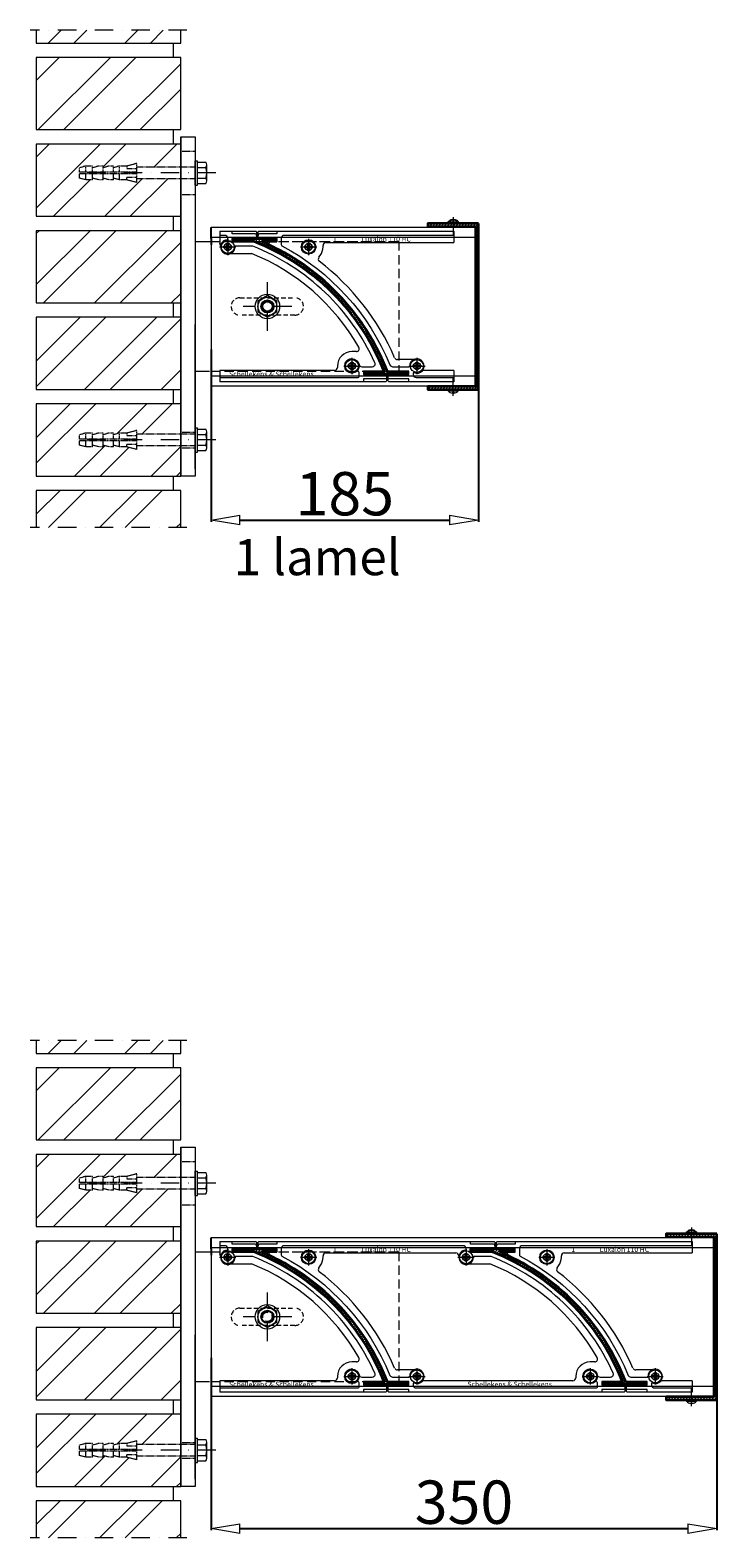
# Model space of a CAD drawing. Units: millimetres. Extents: x -23399 to -10206, y -9383 to -1149.
# Drawn here: x -13793 to -13318, y -3749 to -2705 of the extents above; entities that cross this region are included whole.
import ezdxf

# ---------------------------------------------------------------- set-up
doc = ezdxf.new("R2010")
doc.units = ezdxf.units.MM
doc.linetypes.add('DASHDOT', pattern=[25.4, 12.7, -6.35, 0, -6.35])
doc.linetypes.add('HIDDEN', pattern=[9.525, 6.35, -3.175])
for name, color, linetype, lineweight in [('AR-10', 9, 'Continuous', 9), ('AR-18', 1, 'Continuous', 9), ('DIM', 9, 'Continuous', 5), ('HL-10', 9, 'DASHDOT', 9), ('LN-10', 9, 'Continuous', 9), ('LN-25', 2, 'Continuous', 18), ('LN-35', 3, 'Continuous', 35), ('SL-25', 2, 'HIDDEN', 9)]:
    doc.layers.add(name, color=color, linetype=linetype, lineweight=lineweight)
doc.layers.add('Visible Edges', color=1, linetype='Continuous')
doc.styles.add('Arial unicode MS', font='ARIALUNI.TTF')
doc.styles.add('SCHELLEKENS', font='ARIAL.TTF')
doc.dimstyles.new('STANDARD_SS', dxfattribs={"dimscale": 0, "dimtxt": 3.5, "dimasz": 3.5, "dimexe": 1.25, "dimexo": 0.625, "dimtad": 1, "dimdec": 1, "dimdsep": 46, "dimtxsty": 'SCHELLEKENS', "dimblk1": 'CLOSEDBLANK', "dimblk2": 'CLOSEDBLANK', "dimsah": 1, "dimcen": 2.5, "dimclrt": 1, "dimadec": 0, "dimazin": 0, "dimtfac": 1, "dimtdec": 4, "dimtmove": 0, "dimatfit": 3, "dimldrblk": 'CLOSEDBLANK', "dimfxl": 1, "dimtolj": 1, "dimtzin": 0, "dimarcsym": 0})

# ---------------------------------------------------------------- blocks, each defined once
blk = doc.blocks.new('A$C64AC7C9C')
at = {"layer": 'LN-10'}
for p, q in [((-5.6, 0), (5.6, 0)), ((0, 5.6), (0, -5.6)), ((10, 0), (10, 1)), ((12, 3), (102, 3)), ((103.4, 0), (114.6, 0)), ((104, 1), (104, 0)), ((109, 5.6), (109, -5.6)), ((7.1, -7.2), (8, -6)), ((111.2, -4.5), (125.5, -4.5)), ((198.1, -72.5), (195, -72.5)), ((72.8, -78), (61.5, -78)), ((69.4, -82.5), (80.6, -82.5)), ((75, -76.9), (75, -88.1)), ((185, -82.5), (185, -83.5)), ((189.4, -82.5), (200.6, -82.5)), ((195, -76.9), (195, -88.1)), ((183, -85.5), (79.5, -85.5))]:
    blk.add_line(p, q, dxfattribs=at)
for points in [[(112.6, 3.5), (126.8, 3.5, -0.09419), (127.2, 3.4, -0.205342), (216.1, -84.6, -0.532051), (215.1, -86), (203, -86), (203, -88.5), (218, -88.5, -0.414214), (219, -89.5), (219, -90.5), (219, -92.5, -0.414214), (218, -93.5), (203, -93.5), (71.5, -93.5), (56, -93.5, -0.414214), (55, -92.5), (55, -90.5), (55, -89.5, -0.414214), (56, -88.5), (69.5, -88.5), (69.5, -86), (55.5, -86, -0.308507), (54.6, -85.4, 0.191363), (-26.8, 1.6, -0.800806), (-26.3, 3.5), (-22, 3.5), (-22, 6), (-34, 6, -0.414214), (-35, 7), (-35, 8), (-35, 10, -0.414214), (-34, 11), (-22, 11), (112, 11), (128, 11, -0.414214), (129, 10), (129, 8), (129, 7, -0.414214), (128, 6), (112, 6), (112, 4)], [(-22, 11), (-22, 9), (-34, 9, 0.414214), (-35, 8)], [(129, 8, 0.414214), (128, 9), (112, 9), (112, 11)], [(109, 5), (109, 6, 0.414214), (107, 8), (-17, 8, 0.414214), (-19, 6), (-19, 1.7, 0.277378), (-18.5, 0.8, -0.174752), (56.3, -81.8, 0.304006), (58.2, -83), (69.7, -83)], [(72.5, -87.3), (72.5, -88.5, 0.414214), (74.5, -90.5), (199, -90.5, 0.414214), (200, -89.5), (200, -87, 0.648232), (198.3, -86.2, -3.695692), (199.9, -81.4, 0.352285), (201.8, -83), (209.1, -83, 0.544605), (210.9, -80.2, 0.194588), (126.4, 0.5), (114, 0.5)], [(69.5, -93.5), (69.5, -91.5), (56, -91.5, -0.414214), (55, -90.5)], [(219, -90.5, -0.414214), (218, -91.5), (203, -91.5), (203, -93.5)]]:
    blk.add_lwpolyline(points, format="xyb", dxfattribs=at)
for centre, radius in [((0, 0), 5), ((0, 0), 2.5), ((109, 0), 2.5), ((75, -82.5), 2.5), ((195, -82.5), 5), ((195, -82.5), 2.5)]:
    blk.add_circle(centre, radius, dxfattribs=at)
for centre, radius, start, end in [((0, 0), 10, 323.1663, 0), ((12, 1), 2, 90, 180), ((102, 1), 2, 0, 90), ((109, 0), 5, 90, 5.7392), ((109, 0), 5, 44.427, 53.1301), ((8.7, -8.4), 2, 143.1663, 232.4972), ((-95.6, -144.2), 169.2, 23.4869, 52.4972), ((68.9, -144.2), 150.7, 29.7224, 67.9767), ((195, -82.5), 10, 90, 180), ((198.1, -70.5), 2, 270, 29.7224), ((61.5, -76), 2, 203.4869, 270), ((69.7, -82.7), 0.3, 270, 0), ((75, -82.5), 5, 245.0037, 182.2934), ((183, -83.5), 2, 270, 0), ((72.8, -87.3), 0.3, 57.7963, 180), ((79.5, -83.5), 2, 256.6943, 270)]:
    blk.add_arc(centre, radius, start, end, dxfattribs=at)
at = {"layer": 'LN-10', "char_height": 3.5, "attachment_point": 1}
for s, insert in [('\\fArial|b0|i0|c0|p34;1', (16.9, 7.2)), ('\\fArial|b0|i0|c0|p34;Luxalon 110 HC', (36.5, 7.2)), ('\\fArial|b0|i0|c0|p34;Schellekens & Schellekens', (109.9, -86.2))]:
    blk.add_mtext(s, dxfattribs=dict(at, insert=insert))
blk = doc.blocks.new('A$C6DAA3EA7')
at = {"layer": 'LN-10'}
for p, q in [((-91.5, 93.5), (-91.5, 84.8)), ((-86, 88.1), (-86, 76.9)), ((-91.6, 82.5), (-80.4, 82.5)), ((-91, 83.5), (-91, 82.5)), ((-83.8, 78), (-69.5, 78)), ((-10, 0), (-10, -1)), ((-5.6, 0), (5.6, 0)), ((3.1, 10), (0, 10)), ((0, 5.6), (0, -5.6)), ((-12, -3), (-91.5, -3)), ((-91.5, -3), (-91.5, -11))]:
    blk.add_line(p, q, dxfattribs=at)
for points in [[(-91.5, 93.5), (-83, 93.5), (-67, 93.5, -0.414214), (-66, 92.5), (-66, 90.5), (-66, 89.5, -0.414214), (-67, 88.5), (-83, 88.5), (-83, 86.5)], [(-86, 87.5), (-86, 88.5, 0.414214), (-88, 90.5), (-91.5, 90.5)], [(-82.4, 86), (-68.2, 86, -0.09419), (-67.8, 85.9, -0.205342), (21.1, -2.1, -0.532051), (20.1, -3.5), (8, -3.5), (8, -6), (23, -6, -0.414214), (24, -7), (24, -8), (24, -10, -0.414214), (23, -11), (8, -11), (-91.5, -11)], [(-66, 90.5, 0.414214), (-67, 91.5), (-83, 91.5), (-83, 93.5)], [(-91.5, -8), (4, -8, 0.414214), (5, -7), (5, -4.5, 0.648232), (3.3, -3.7, -3.695692), (4.9, 1.1, 0.352285), (6.8, -0.5), (14.1, -0.5, 0.544605), (15.9, 2.3, 0.194588), (-68.6, 83), (-81, 83)], [(24, -8, -0.414214), (23, -9), (8, -9), (8, -11)]]:
    blk.add_lwpolyline(points, format="xyb", dxfattribs=at)
for centre, radius in [((-86, 82.5), 2.5), ((0, 0), 5), ((0, 0), 2.5)]:
    blk.add_circle(centre, radius, dxfattribs=at)
for centre, radius, start, end in [((-93, 83.5), 2, 0, 41.4096), ((-86, 82.5), 5, 90, 5.7392), ((-86, 82.5), 5, 44.427, 53.1301), ((-126.1, -61.7), 150.7, 29.7224, 67.9767), ((3.1, 12), 2, 270, 29.7224), ((0, 0), 10, 90, 180), ((-12, -1), 2, 270, 0)]:
    blk.add_arc(centre, radius, start, end, dxfattribs=at)
at = {"layer": 'LN-10', "insert": (-85.1, -3.8), "char_height": 3.5, "attachment_point": 1}
blk.add_mtext('\\fArial|b0|i0|c0|p34;Schellekens & Schellekens', dxfattribs=at)
blk = doc.blocks.new('A$C481B5399')
at = {"layer": 'SL-25', "color": 2, "linetype": 'HIDDEN', "ltscale": 0.5}
for p, q in [((-19, 6), (19, 6)), ((19, -6), (-19, -6))]:
    blk.add_line(p, q, dxfattribs=at)
for centre, start, end in [((-19, 0), 90, 270), ((19, 0), 270, 90)]:
    blk.add_arc(centre, 6, start, end, dxfattribs=at)
blk = doc.blocks.new('A$C0947405C')
at = {"layer": 'LN-10'}
for p, q in [((-5.6, 0), (5.6, 0)), ((-2.6, -0.6), (-2.6, 0.6)), ((-2.6, 0.6), (-0.9, 0.6)), ((-2.6, 0.6), (-1.3, 0.3)), ((-1.3, 0.3), (-1.3, -0.3)), ((-1.3, 0.3), (-0.4, 0.3)), ((-0.6, 0.9), (-0.6, 2.6)), ((-0.6, 2.6), (0.6, 2.6)), ((-0.6, 2.6), (-0.3, 1.3)), ((-0.3, 1.3), (0.3, 1.3)), ((-0.3, 0.4), (-0.3, 1.3)), ((0, 5.6), (0, -5.6)), ((0.6, 2.6), (0.3, 1.3)), ((0.3, 0.4), (0.3, 1.3)), ((1.3, 0.3), (0.4, 0.3)), ((0.6, 2.6), (0.6, 0.9)), ((0.9, 0.6), (2.6, 0.6)), ((1.3, 0.3), (2.6, 0.6)), ((1.3, 0.3), (1.3, -0.3)), ((2.6, 0.6), (2.6, -0.6)), ((-2.6, -0.6), (-1.3, -0.3)), ((-0.9, -0.6), (-2.6, -0.6)), ((-1.3, -0.3), (-0.4, -0.3)), ((-0.6, -2.6), (-0.6, -0.9)), ((-0.3, -1.3), (-0.6, -2.6)), ((0.6, -2.6), (-0.6, -2.6)), ((-0.3, -0.4), (-0.3, -1.3)), ((-0.3, -1.3), (0.3, -1.3)), ((0.3, -0.4), (0.3, -1.3)), ((0.3, -1.3), (0.6, -2.6)), ((1.3, -0.3), (0.4, -0.3)), ((0.6, -0.9), (0.6, -2.6)), ((2.6, -0.6), (0.9, -0.6)), ((1.3, -0.3), (2.6, -0.6))]:
    blk.add_line(p, q, dxfattribs=at)
blk.add_circle((0, 0), 4.5, dxfattribs=at)
for centre, radius, start, end in [((-0.9, 0.9), 0.257, 270, 0), ((-0.4, 0.4), 0.129, 270, 0), ((0.4, 0.4), 0.129, 180, 270), ((0.9, 0.9), 0.257, 180, 270), ((-0.9, -0.9), 0.257, 0, 90), ((-0.4, -0.4), 0.129, 0, 90), ((0.4, -0.4), 0.129, 90, 180), ((0.9, -0.9), 0.257, 90, 180)]:
    blk.add_arc(centre, radius, start, end, dxfattribs=at)
blk = doc.blocks.new('A$C2B7D1CBA')
at = {"layer": 'AR-10', "lineweight": 13}
h = blk.add_hatch(dxfattribs=at)
h.set_pattern_fill('JIS_WOOD', color=256, scale=2, style=0)
h.paths.add_polyline_path([(2, 2), (-33, 2), (-33, 0), (0, 0), (0, -111), (-33, -111), (-33, -113), (2, -113)])
at = {"layer": 'LN-35'}
blk.add_line((0, -0.5), (0, -110.5), dxfattribs=at)
blk.add_lwpolyline([(2, 2), (-33, 2), (-33, 0), (0, 0), (0, -111), (-33, -111), (-33, -113), (2, -113)], close=True, dxfattribs=at)
blk = doc.blocks.new('A$C1C1D53DD')
at = {"layer": 'HL-10', "lineweight": 13}
blk.add_line((0, -4.4), (0, 10.7), dxfattribs=at)
at = {"layer": 'LN-25', "linetype": 'ByBlock'}
for p, q in [((-3.4, 0), (3.4, 0)), ((-3.5, -1), (-3.5, -0.1)), ((-3.5, -1), (3.5, -1)), ((-0.5, -2), (-0.5, -2.5)), ((-0.5, -2), (0.5, -2)), ((0.5, -2), (0.5, -2.5)), ((3.5, -0.1), (3.5, -1))]:
    blk.add_line(p, q, dxfattribs=at)
for centre, radius, start, end in [((-3.4, -0.1), 0.1, 90, 180), ((3.4, -0.1), 0.1, 0, 90), ((-3.4, -1), 0.1, 180, 224.0849), ((0, 2.3), 4.83, 224.0849, 264.0622), ((0, 2.3), 4.83, 275.9378, 315.9151), ((3.4, -1), 0.1, 315.9151, 0)]:
    blk.add_arc(centre, radius, start, end, dxfattribs=at)
blk = doc.blocks.new('A$C749C5719')
at = {"layer": 'HL-10', "lineweight": 13}
blk.add_line((0, 4.4), (0, -10.7), dxfattribs=at)
at = {"layer": 'LN-25', "lineweight": 25}
for p, q in [((-3.5, 1), (3.5, 1)), ((-3.5, 0.1), (-3.5, 1)), ((-3.4, 0), (3.4, 0)), ((-0.5, 2), (-0.5, 2.5)), ((-0.5, 2), (0.5, 2)), ((0.5, 2), (0.5, 2.5)), ((3.5, 0.1), (3.5, 1))]:
    blk.add_line(p, q, dxfattribs=at)
for centre, radius, start, end in [((0, -2.3), 4.83, 95.9378, 135.9151), ((-3.4, 1), 0.1, 135.9151, 180), ((-3.4, 0.1), 0.1, 180, 270), ((0, -2.3), 4.83, 44.0849, 84.0622), ((3.4, 0.1), 0.1, 270, 0), ((3.4, 1), 0.1, 0, 44.0849)]:
    blk.add_arc(centre, radius, start, end, dxfattribs=at)
blk = doc.blocks.new('_CLOSEDBLANK')
at = {"color": 0, "linetype": 'ByBlock'}
for p, q in [((-1, 0.167), (0, 0)), ((-1, 0.167), (-1, -0.167)), ((0, 0), (-1, -0.167))]:
    blk.add_line(p, q, dxfattribs=at)
blk = doc.blocks.new('*D46')
at = {"layer": 'Defpoints', "color": 0, "transparency": 16777216}
for p in [(-13668, -3624), (-13317.8, -3624), (-13317.8, -3743)]:
    blk.add_point(p, dxfattribs=at)
at = {"layer": 'DIM', "color": 0, "lineweight": -2, "transparency": 16777216}
for p, q in [((-13668, -3624.7), (-13668, -3744.2)), ((-13317.8, -3624.7), (-13317.8, -3744.2)), ((-13648, -3743), (-13337.8, -3743))]:
    blk.add_line(p, q, dxfattribs=at)
at = {"layer": 'DIM', "color": 0, "lineweight": -2, "transparency": 16777216, "xscale": 20, "yscale": 20, "zscale": 20, "rotation": 180}
blk.add_blockref('_CLOSEDBLANK', (-13668, -3743), dxfattribs=at)
at = {"layer": 'DIM', "color": 0, "lineweight": -2, "transparency": 16777216, "xscale": 20, "yscale": 20, "zscale": 20}
blk.add_blockref('_CLOSEDBLANK', (-13317.8, -3743), dxfattribs=at)
at = {"layer": 'DIM', "color": 1, "transparency": 16777216, "insert": (-13492.9, -3724.7), "char_height": 30, "attachment_point": 5, "style": 'Arial unicode MS'}
blk.add_mtext('\\A1;350', dxfattribs=at)
blk = doc.blocks.new('*D47')
at = {"layer": 'Defpoints', "color": 0, "transparency": 16777216}
for p in [(-13668, -2925.3), (-13482.8, -2925.3), (-13482.8, -3044.3)]:
    blk.add_point(p, dxfattribs=at)
at = {"layer": 'DIM', "color": 0, "lineweight": -2, "transparency": 16777216}
for p, q in [((-13668, -2926), (-13668, -3045.5)), ((-13482.8, -2926), (-13482.8, -3045.5)), ((-13648, -3044.3), (-13502.8, -3044.3))]:
    blk.add_line(p, q, dxfattribs=at)
at = {"layer": 'DIM', "color": 0, "lineweight": -2, "transparency": 16777216, "xscale": 20, "yscale": 20, "zscale": 20, "rotation": 180}
blk.add_blockref('_CLOSEDBLANK', (-13668, -3044.3), dxfattribs=at)
at = {"layer": 'DIM', "color": 0, "lineweight": -2, "transparency": 16777216, "xscale": 20, "yscale": 20, "zscale": 20}
blk.add_blockref('_CLOSEDBLANK', (-13482.8, -3044.3), dxfattribs=at)
at = {"layer": 'DIM', "color": 1, "transparency": 16777216, "insert": (-13575.4, -3026), "char_height": 30, "attachment_point": 5, "style": 'Arial unicode MS'}
blk.add_mtext('\\A1;185', dxfattribs=at)
blk = doc.blocks.new('A$C168D4205')
at = {"layer": 'LN-10'}
for p, q in [((100.5, 11), (100.5, 3)), ((-5.6, 0), (5.6, 0)), ((0, 5.6), (0, -5.6)), ((10, 0), (10, 1)), ((12, 3), (100.5, 3)), ((7.1, -7.2), (8, -6)), ((72.8, -78), (61.5, -78)), ((69.4, -82.5), (80.6, -82.5)), ((75, -76.9), (75, -88.1)), ((100.5, -85.5), (79.5, -85.5)), ((100.5, -85.5), (100.5, -93.5))]:
    blk.add_line(p, q, dxfattribs=at)
for points in [[(100.5, -93.5), (71.5, -93.5), (56, -93.5, -0.414214), (55, -92.5), (55, -90.5), (55, -89.5, -0.414214), (56, -88.5), (69.5, -88.5), (69.5, -86), (55.5, -86, -0.308507), (54.6, -85.4, 0.191363), (-26.8, 1.6, -0.800806), (-26.3, 3.5), (-22, 3.5), (-22, 6), (-34, 6, -0.414214), (-35, 7), (-35, 8), (-35, 10, -0.414214), (-34, 11), (-22, 11), (100.5, 11)], [(-22, 11), (-22, 9), (-34, 9, 0.414214), (-35, 8)], [(100.5, 8), (-17, 8, 0.414214), (-19, 6), (-19, 1.7, 0.277378), (-18.5, 0.8, -0.174752), (56.3, -81.8, 0.304006), (58.2, -83), (69.7, -83)], [(69.5, -93.5), (69.5, -91.5), (56, -91.5, -0.414214), (55, -90.5)], [(72.5, -87.3), (72.5, -88.5, 0.414214), (74.5, -90.5), (100.5, -90.5)]]:
    blk.add_lwpolyline(points, format="xyb", dxfattribs=at)
for centre, radius in [((0, 0), 5), ((0, 0), 2.5), ((75, -82.5), 2.5)]:
    blk.add_circle(centre, radius, dxfattribs=at)
for centre, radius, start, end in [((0, 0), 10, 323.1663, 0), ((12, 1), 2, 90, 180), ((8.7, -8.4), 2, 143.1663, 232.4972), ((-95.6, -144.2), 169.2, 23.4869, 52.4972), ((61.5, -76), 2, 203.4869, 270), ((69.7, -82.7), 0.3, 270, 0), ((75, -82.5), 5, 245.0037, 182.2934), ((72.8, -87.3), 0.3, 57.7963, 180), ((79.5, -83.5), 2, 256.6943, 270)]:
    blk.add_arc(centre, radius, start, end, dxfattribs=at)
at = {"layer": 'LN-10', "char_height": 3.5, "attachment_point": 1}
for s, insert in [('\\fArial|b0|i0|c0|p34;1', (16.9, 7.2)), ('\\fArial|b0|i0|c0|p34;Luxalon 110 HC', (36.5, 7.2))]:
    blk.add_mtext(s, dxfattribs=dict(at, insert=insert))
blk = doc.blocks.new('lamel')
at = {"layer": 'AR-10', "lineweight": 13}
h = blk.add_hatch(dxfattribs=at)
h.set_pattern_fill('JIS_WOOD', color=256, scale=2, style=0)
h.paths.add_polyline_path([(772.8, -4337.7), (759.2, -4337.7), (759.2, -4339.7), (789.2, -4339.7), (789.2, -4337.7), (774.9, -4337.7, 0.202098), (688.1, -4247.7), (698, -4247.7), (698, -4245.7), (668, -4245.7), (668, -4247.7), (682.8, -4247.7, -0.208768)])
at = {"layer": 'LN-35'}
blk.add_lwpolyline([(774.9, -4337.7), (789.2, -4337.7), (789.2, -4339.7), (759.2, -4339.7), (759.2, -4337.7), (772.8, -4337.7, 0.208768), (682.8, -4247.7), (668, -4247.7), (668, -4245.7), (698, -4245.7), (698, -4247.7), (688.1, -4247.7, -0.202098)], format="xyb", close=True, dxfattribs=at)

msp = doc.modelspace()

# ---------------------------------------------------------------- hatches: boundary and pattern name
at = {"layer": 'LN-10'}
h = msp.add_hatch(dxfattribs=at)
h.set_pattern_fill('ANSI32', color=256, scale=100, style=0)
h.set_pattern_definition([(45, (-15228.974, -3949.87), (-26.5165, 26.5165), []), (45, (-15211.296, -3949.87), (-26.5165, 26.5165), [])])
h.paths.add_polyline_path([(-13689.02, -2723.77), (-13789.02, -2723.77), (-13789.02, -2773.77), (-13689.02, -2773.77)])
h.paths.add_polyline_path([(-13759.02, -2800.17), (-13754.82, -2798.97), (-13750.02, -2798.97), (-13750.02, -2800.17), (-13745.82, -2798.97), (-13742.82, -2798.97), (-13742.82, -2800.17), (-13738.62, -2798.97), (-13735.62, -2798.97), (-13735.62, -2800.17), (-13731.42, -2798.97), (-13726.32, -2798.97), (-13719.42, -2797.17), (-13719.42, -2799.77), (-13689.02, -2799.77), (-13689.02, -2783.77), (-13789.02, -2783.77), (-13789.02, -2833.77), (-13689.02, -2833.77), (-13689.02, -2807.77), (-13719.42, -2807.77), (-13719.42, -2810.37), (-13726.32, -2808.57), (-13731.42, -2808.57), (-13735.62, -2807.37), (-13735.62, -2808.57), (-13738.62, -2808.57), (-13742.82, -2807.37), (-13742.82, -2808.57), (-13745.82, -2808.57), (-13750.02, -2807.37), (-13750.02, -2808.57), (-13754.82, -2808.57), (-13759.02, -2807.37), (-13759.02, -2804.37)])
h.paths.add_polyline_path([(-13689.02, -2843.77), (-13789.02, -2843.77), (-13789.02, -2893.77), (-13689.02, -2893.77)])
h.paths.add_polyline_path([(-13689.02, -2903.77), (-13789.02, -2903.77), (-13789.02, -2953.77), (-13689.02, -2953.77)])
h.paths.add_polyline_path([(-13689.02, -2992.77), (-13719.42, -2992.77), (-13719.42, -2995.37), (-13726.32, -2993.57), (-13731.42, -2993.57), (-13735.62, -2992.37), (-13735.62, -2993.57), (-13738.62, -2993.57), (-13742.82, -2992.37), (-13742.82, -2993.57), (-13745.82, -2993.57), (-13750.02, -2992.37), (-13750.02, -2993.57), (-13754.82, -2993.57), (-13759.02, -2992.37), (-13759.02, -2989.37), (-13759.02, -2985.17), (-13754.82, -2983.97), (-13750.02, -2983.97), (-13750.02, -2985.17), (-13745.82, -2983.97), (-13742.82, -2983.97), (-13742.82, -2985.17), (-13738.62, -2983.97), (-13735.62, -2983.97), (-13735.62, -2985.17), (-13731.42, -2983.97), (-13726.32, -2983.97), (-13719.42, -2982.17), (-13719.42, -2984.77), (-13689.02, -2984.77), (-13689.02, -2963.77), (-13789.02, -2963.77), (-13789.02, -3013.77), (-13689.02, -3013.77)])
h.paths.add_polyline_path([(-13689.02, -3023.77), (-13789.02, -3023.77), (-13789.02, -3049.42), (-13689.02, -3049.42)])
h.paths.add_polyline_path([(-13689.02, -2704.84), (-13789.02, -2704.84), (-13789.02, -2713.77), (-13689.02, -2713.77)])
h = msp.add_hatch(dxfattribs=at)
h.set_pattern_fill('ANSI32', color=256, scale=100, style=0)
h.set_pattern_definition([(45, (-15228.974, -4649.87), (-26.5165, 26.5165), []), (45, (-15211.296, -4649.87), (-26.5165, 26.5165), [])])
h.paths.add_polyline_path([(-13689.02, -3423.77), (-13789.02, -3423.77), (-13789.02, -3473.77), (-13689.02, -3473.77)])
h.paths.add_polyline_path([(-13759.02, -3500.17), (-13754.82, -3498.97), (-13750.02, -3498.97), (-13750.02, -3500.17), (-13745.82, -3498.97), (-13742.82, -3498.97), (-13742.82, -3500.17), (-13738.62, -3498.97), (-13735.62, -3498.97), (-13735.62, -3500.17), (-13731.42, -3498.97), (-13726.32, -3498.97), (-13719.42, -3497.17), (-13719.42, -3499.77), (-13689.02, -3499.77), (-13689.02, -3483.77), (-13789.02, -3483.77), (-13789.02, -3533.77), (-13689.02, -3533.77), (-13689.02, -3507.77), (-13719.42, -3507.77), (-13719.42, -3510.37), (-13726.32, -3508.57), (-13731.42, -3508.57), (-13735.62, -3507.37), (-13735.62, -3508.57), (-13738.62, -3508.57), (-13742.82, -3507.37), (-13742.82, -3508.57), (-13745.82, -3508.57), (-13750.02, -3507.37), (-13750.02, -3508.57), (-13754.82, -3508.57), (-13759.02, -3507.37), (-13759.02, -3504.37)])
h.paths.add_polyline_path([(-13689.02, -3543.77), (-13789.02, -3543.77), (-13789.02, -3593.77), (-13689.02, -3593.77)])
h.paths.add_polyline_path([(-13689.02, -3603.77), (-13789.02, -3603.77), (-13789.02, -3653.77), (-13689.02, -3653.77)])
h.paths.add_polyline_path([(-13689.02, -3692.77), (-13719.42, -3692.77), (-13719.42, -3695.37), (-13726.32, -3693.57), (-13731.42, -3693.57), (-13735.62, -3692.37), (-13735.62, -3693.57), (-13738.62, -3693.57), (-13742.82, -3692.37), (-13742.82, -3693.57), (-13745.82, -3693.57), (-13750.02, -3692.37), (-13750.02, -3693.57), (-13754.82, -3693.57), (-13759.02, -3692.37), (-13759.02, -3689.37), (-13759.02, -3685.17), (-13754.82, -3683.97), (-13750.02, -3683.97), (-13750.02, -3685.17), (-13745.82, -3683.97), (-13742.82, -3683.97), (-13742.82, -3685.17), (-13738.62, -3683.97), (-13735.62, -3683.97), (-13735.62, -3685.17), (-13731.42, -3683.97), (-13726.32, -3683.97), (-13719.42, -3682.17), (-13719.42, -3684.77), (-13689.02, -3684.77), (-13689.02, -3663.77), (-13789.02, -3663.77), (-13789.02, -3713.77), (-13689.02, -3713.77)])
h.paths.add_polyline_path([(-13689.02, -3723.77), (-13789.02, -3723.77), (-13789.02, -3749.42), (-13689.02, -3749.42)])
h.paths.add_polyline_path([(-13689.02, -3404.84), (-13789.02, -3404.84), (-13789.02, -3413.77), (-13689.02, -3413.77)])

# ---------------------------------------------------------------- linework, layer by layer
at = {"layer": 'AR-18'}
for points in [[(-13546.13, -2941.27), (-13531.82, -2941.27), (-13531.82, -2943.27), (-13561.82, -2943.27), (-13561.82, -2941.27), (-13548.28, -2941.27, 0.2087679), (-13638.21, -2851.27), (-13653.02, -2851.27), (-13653.02, -2849.27), (-13623.02, -2849.27), (-13623.02, -2851.27), (-13632.94, -2851.27, -0.2020981)], [(-13546.13, -3641.27), (-13531.82, -3641.27), (-13531.82, -3643.27), (-13561.82, -3643.27), (-13561.82, -3641.27), (-13548.28, -3641.27, 0.2087679), (-13638.21, -3551.27), (-13653.02, -3551.27), (-13653.02, -3549.27), (-13623.02, -3549.27), (-13623.02, -3551.27), (-13632.94, -3551.27, -0.2020981)], [(-13381.13, -3641.27), (-13366.82, -3641.27), (-13366.82, -3643.27), (-13396.82, -3643.27), (-13396.82, -3641.27), (-13383.28, -3641.27, 0.2087679), (-13473.21, -3551.27), (-13488.02, -3551.27), (-13488.02, -3549.27), (-13458.02, -3549.27), (-13458.02, -3551.27), (-13467.94, -3551.27, -0.2020981)]]:
    msp.add_lwpolyline(points, format="xyb", close=True, dxfattribs=at)
at = {"layer": 'HL-10'}
for p, q in [((-13684.79, -2704.84), (-13793.25, -2704.84)), ((-13664.66, -2803.77), (-13764.41, -2803.77)), ((-13629.02, -2913.11), (-13629.02, -2879.44)), ((-13612.19, -2896.27), (-13645.85, -2896.27)), ((-13664.66, -2988.77), (-13764.41, -2988.77)), ((-13684.79, -3049.42), (-13793.25, -3049.42)), ((-13684.79, -3404.84), (-13793.25, -3404.84)), ((-13664.66, -3503.77), (-13764.41, -3503.77)), ((-13629.02, -3613.11), (-13629.02, -3579.44)), ((-13612.19, -3596.27), (-13645.85, -3596.27)), ((-13664.66, -3688.77), (-13764.41, -3688.77)), ((-13684.79, -3749.42), (-13793.25, -3749.42))]:
    msp.add_line(p, q, dxfattribs=at)
at = {"layer": 'LN-10'}
for p, q in [((-13694.02, -2723.77), (-13694.02, -2713.77)), ((-13694.02, -2783.77), (-13694.02, -2773.77)), ((-13694.02, -2843.77), (-13694.02, -2833.77)), ((-13694.02, -2903.77), (-13694.02, -2893.77)), ((-13694.02, -2963.77), (-13694.02, -2953.77)), ((-13694.02, -3023.77), (-13694.02, -3013.77)), ((-13694.02, -3423.77), (-13694.02, -3413.77)), ((-13694.02, -3483.77), (-13694.02, -3473.77)), ((-13694.02, -3543.77), (-13694.02, -3533.77)), ((-13694.02, -3603.77), (-13694.02, -3593.77)), ((-13694.02, -3663.77), (-13694.02, -3653.77)), ((-13694.02, -3723.77), (-13694.02, -3713.77))]:
    msp.add_line(p, q, dxfattribs=at)
for points in [[(-13789.02, -2704.84), (-13789.02, -2713.77), (-13689.02, -2713.77), (-13689.02, -2704.84)], [(-13689.02, -3049.42), (-13689.02, -3023.77), (-13789.02, -3023.77), (-13789.02, -3049.42)], [(-13789.02, -3404.84), (-13789.02, -3413.77), (-13689.02, -3413.77), (-13689.02, -3404.84)], [(-13689.02, -3749.42), (-13689.02, -3723.77), (-13789.02, -3723.77), (-13789.02, -3749.42)]]:
    msp.add_lwpolyline(points, dxfattribs=at)
for points in [[(-13789.02, -2773.77), (-13689.02, -2773.77), (-13689.02, -2723.77), (-13789.02, -2723.77)], [(-13789.02, -2833.77), (-13689.02, -2833.77), (-13689.02, -2783.77), (-13789.02, -2783.77)], [(-13789.02, -2893.77), (-13689.02, -2893.77), (-13689.02, -2843.77), (-13789.02, -2843.77)], [(-13789.02, -2953.77), (-13689.02, -2953.77), (-13689.02, -2903.77), (-13789.02, -2903.77)], [(-13789.02, -3013.77), (-13689.02, -3013.77), (-13689.02, -2963.77), (-13789.02, -2963.77)], [(-13789.02, -3473.77), (-13689.02, -3473.77), (-13689.02, -3423.77), (-13789.02, -3423.77)], [(-13789.02, -3533.77), (-13689.02, -3533.77), (-13689.02, -3483.77), (-13789.02, -3483.77)], [(-13789.02, -3593.77), (-13689.02, -3593.77), (-13689.02, -3543.77), (-13789.02, -3543.77)], [(-13789.02, -3653.77), (-13689.02, -3653.77), (-13689.02, -3603.77), (-13789.02, -3603.77)], [(-13789.02, -3713.77), (-13689.02, -3713.77), (-13689.02, -3663.77), (-13789.02, -3663.77)]]:
    msp.add_lwpolyline(points, close=True, dxfattribs=at)
at = {"layer": 'LN-25', "linetype": 'ByBlock'}
for p, q in [((-13689.02, -2778.77), (-13689.02, -3013.77)), ((-13689.02, -3478.77), (-13689.02, -3713.77))]:
    msp.add_line(p, q, dxfattribs=at)
at = {"layer": 'LN-25'}
for p, q in [((-13679.02, -2795.37), (-13677.42, -2795.37)), ((-13679.02, -2812.17), (-13679.02, -2795.37)), ((-13677.42, -2812.17), (-13677.42, -2795.37)), ((-13677.42, -2796.38), (-13671.66, -2796.38)), ((-13671.02, -2809.31), (-13671.02, -2798.23)), ((-13677.42, -2800.08), (-13671.66, -2800.08)), ((-13677.42, -2807.47), (-13671.66, -2807.47)), ((-13679.02, -2812.17), (-13677.42, -2812.17)), ((-13677.42, -2811.16), (-13671.66, -2811.16)), ((-13679.02, -2851.27), (-13669.02, -2851.27)), ((-13668.02, -2841.27), (-13484.82, -2841.27)), ((-13668.02, -2841.27), (-13668.02, -2951.27)), ((-13668.02, -2848.27), (-13484.82, -2848.27)), ((-13629.02, -2888.77), (-13635.52, -2892.52)), ((-13635.52, -2892.52), (-13635.52, -2900.03)), ((-13622.52, -2892.52), (-13629.02, -2888.77)), ((-13622.52, -2900.03), (-13622.52, -2892.52)), ((-13635.52, -2900.03), (-13629.02, -2903.78)), ((-13629.02, -2903.78), (-13622.52, -2900.03)), ((-13679.02, -3008.77), (-13679.02, -2908.77)), ((-13669.02, -2941.27), (-13679.02, -2941.27)), ((-13668.02, -2944.27), (-13484.82, -2944.27)), ((-13668.02, -2951.27), (-13484.82, -2951.27)), ((-13679.02, -2997.17), (-13679.02, -2980.37)), ((-13679.02, -2980.37), (-13677.42, -2980.37)), ((-13677.42, -2997.17), (-13677.42, -2980.37)), ((-13677.42, -2981.38), (-13671.66, -2981.38)), ((-13677.42, -2985.08), (-13671.66, -2985.08)), ((-13671.02, -2994.31), (-13671.02, -2983.23)), ((-13679.02, -2997.17), (-13677.42, -2997.17)), ((-13677.42, -2992.47), (-13671.66, -2992.47)), ((-13677.42, -2996.16), (-13671.66, -2996.16)), ((-13679.02, -3495.37), (-13677.42, -3495.37)), ((-13679.02, -3512.17), (-13679.02, -3495.37)), ((-13677.42, -3512.17), (-13677.42, -3495.37)), ((-13677.42, -3496.38), (-13671.66, -3496.38)), ((-13671.02, -3509.31), (-13671.02, -3498.23)), ((-13677.42, -3500.08), (-13671.66, -3500.08)), ((-13677.42, -3507.47), (-13671.66, -3507.47)), ((-13679.02, -3512.17), (-13677.42, -3512.17)), ((-13677.42, -3511.16), (-13671.66, -3511.16)), ((-13679.02, -3551.27), (-13669.02, -3551.27)), ((-13668.02, -3541.27), (-13319.82, -3541.27)), ((-13668.02, -3541.27), (-13668.02, -3651.27)), ((-13668.02, -3548.27), (-13319.82, -3548.27)), ((-13629.02, -3588.77), (-13635.52, -3592.52)), ((-13635.52, -3592.52), (-13635.52, -3600.03)), ((-13622.52, -3592.52), (-13629.02, -3588.77)), ((-13622.52, -3600.03), (-13622.52, -3592.52)), ((-13635.52, -3600.03), (-13629.02, -3603.78)), ((-13629.02, -3603.78), (-13622.52, -3600.03)), ((-13679.02, -3708.77), (-13679.02, -3608.77)), ((-13669.02, -3641.27), (-13679.02, -3641.27)), ((-13668.02, -3644.27), (-13319.82, -3644.27)), ((-13668.02, -3651.27), (-13319.82, -3651.27)), ((-13679.02, -3697.17), (-13679.02, -3680.37)), ((-13679.02, -3680.37), (-13677.42, -3680.37)), ((-13677.42, -3697.17), (-13677.42, -3680.37)), ((-13677.42, -3681.38), (-13671.66, -3681.38)), ((-13677.42, -3685.08), (-13671.66, -3685.08)), ((-13671.02, -3694.31), (-13671.02, -3683.23)), ((-13679.02, -3697.17), (-13677.42, -3697.17)), ((-13677.42, -3692.47), (-13671.66, -3692.47)), ((-13677.42, -3696.16), (-13671.66, -3696.16))]:
    msp.add_line(p, q, dxfattribs=at)
for points in [[(-13679.02, -3013.77), (-13689.02, -3013.77), (-13689.02, -2778.77), (-13679.02, -2778.77)], [(-13679.02, -3713.77), (-13689.02, -3713.77), (-13689.02, -3478.77), (-13679.02, -3478.77)]]:
    msp.add_lwpolyline(points, close=True, dxfattribs=at)
for centre, radius in [((-13629.02, -2896.27), 8.5), ((-13629.02, -2896.27), 6.5), ((-13629.02, -2896.27), 4.5), ((-13629.02, -2896.27), 4), ((-13629.02, -2896.27), 3.25), ((-13629.02, -3596.27), 8.5), ((-13629.02, -3596.27), 6.5), ((-13629.02, -3596.27), 4.5), ((-13629.02, -3596.27), 4)]:
    msp.add_circle(centre, radius, dxfattribs=at)
for centre, radius, start, end in [((-13674.01, -2798.23), 2.99, 321.85973, 38.14027), ((-13682.03, -2803.77), 11.01, 340.38679, 19.61321), ((-13674.01, -2809.31), 2.99, 321.85973, 38.14027), ((-13674.01, -2983.23), 2.99, 321.85973, 38.14027), ((-13682.03, -2988.77), 11.01, 340.38679, 19.61321), ((-13674.01, -2994.31), 2.99, 321.85973, 38.14027), ((-13674.01, -3498.23), 2.99, 321.85973, 38.14027), ((-13682.03, -3503.77), 11.01, 340.38679, 19.61321), ((-13674.01, -3509.31), 2.99, 321.85973, 38.14027), ((-13674.01, -3683.23), 2.99, 321.85973, 38.14027), ((-13682.03, -3688.77), 11.01, 340.38679, 19.61321), ((-13674.01, -3694.31), 2.99, 321.85973, 38.14027)]:
    msp.add_arc(centre, radius, start, end, dxfattribs=at)
at = {"layer": 'SL-25', "ltscale": 0.1}
for p, q in [((-13689.02, -2788.77), (-13679.02, -2788.77)), ((-13754.82, -2798.97), (-13759.02, -2800.17)), ((-13754.82, -2803.17), (-13754.82, -2798.97)), ((-13750.02, -2798.97), (-13754.82, -2798.97)), ((-13750.02, -2803.17), (-13750.02, -2798.97)), ((-13745.82, -2798.97), (-13750.02, -2800.17)), ((-13742.82, -2798.97), (-13745.82, -2798.97)), ((-13742.82, -2803.17), (-13742.82, -2798.97)), ((-13738.62, -2798.97), (-13742.82, -2800.17)), ((-13735.62, -2798.97), (-13738.62, -2798.97)), ((-13735.62, -2803.17), (-13735.62, -2798.97)), ((-13731.42, -2798.97), (-13735.62, -2800.17)), ((-13731.42, -2803.17), (-13731.42, -2798.97)), ((-13726.32, -2798.97), (-13731.42, -2798.97)), ((-13719.42, -2797.17), (-13726.32, -2798.97)), ((-13726.32, -2798.97), (-13726.32, -2800.77)), ((-13719.42, -2810.37), (-13719.42, -2797.17)), ((-13759.02, -2803.17), (-13759.02, -2800.17)), ((-13719.42, -2803.17), (-13759.02, -2803.17)), ((-13759.02, -2807.37), (-13759.02, -2804.37)), ((-13719.42, -2804.37), (-13759.02, -2804.37)), ((-13754.82, -2808.57), (-13759.02, -2807.37)), ((-13754.82, -2808.57), (-13754.82, -2804.37)), ((-13750.02, -2808.57), (-13754.82, -2808.57)), ((-13750.02, -2808.57), (-13750.02, -2804.37)), ((-13745.82, -2808.57), (-13750.02, -2807.37)), ((-13742.82, -2808.57), (-13745.82, -2808.57)), ((-13742.82, -2808.57), (-13742.82, -2804.37)), ((-13738.62, -2808.57), (-13742.82, -2807.37)), ((-13735.62, -2808.57), (-13738.62, -2808.57)), ((-13735.62, -2808.57), (-13735.62, -2804.37)), ((-13731.42, -2808.57), (-13735.62, -2807.37)), ((-13731.42, -2808.57), (-13731.42, -2804.37)), ((-13726.32, -2808.57), (-13731.42, -2808.57)), ((-13726.32, -2800.77), (-13719.42, -2800.77)), ((-13726.32, -2808.57), (-13726.32, -2806.77)), ((-13726.32, -2806.77), (-13719.42, -2806.77)), ((-13719.42, -2810.37), (-13726.32, -2808.57)), ((-13679.02, -2799.77), (-13719.42, -2799.77)), ((-13679.02, -2807.77), (-13719.42, -2807.77)), ((-13689.02, -2818.77), (-13679.02, -2818.77)), ((-13754.82, -2983.97), (-13759.02, -2985.17)), ((-13759.02, -2988.17), (-13759.02, -2985.17)), ((-13750.02, -2983.97), (-13754.82, -2983.97)), ((-13754.82, -2988.17), (-13754.82, -2983.97)), ((-13745.82, -2983.97), (-13750.02, -2985.17)), ((-13750.02, -2988.17), (-13750.02, -2983.97)), ((-13742.82, -2983.97), (-13745.82, -2983.97)), ((-13738.62, -2983.97), (-13742.82, -2985.17)), ((-13742.82, -2988.17), (-13742.82, -2983.97)), ((-13735.62, -2983.97), (-13738.62, -2983.97)), ((-13731.42, -2983.97), (-13735.62, -2985.17)), ((-13735.62, -2988.17), (-13735.62, -2983.97)), ((-13726.32, -2983.97), (-13731.42, -2983.97)), ((-13731.42, -2988.17), (-13731.42, -2983.97)), ((-13719.42, -2982.17), (-13726.32, -2983.97)), ((-13726.32, -2983.97), (-13726.32, -2985.77)), ((-13726.32, -2985.77), (-13719.42, -2985.77)), ((-13719.42, -2995.37), (-13719.42, -2982.17)), ((-13679.02, -2984.77), (-13719.42, -2984.77)), ((-13689.02, -2983.27), (-13679.02, -2983.27)), ((-13719.42, -2988.17), (-13759.02, -2988.17)), ((-13719.42, -2989.37), (-13759.02, -2989.37)), ((-13759.02, -2992.37), (-13759.02, -2989.37)), ((-13754.82, -2993.57), (-13759.02, -2992.37)), ((-13754.82, -2993.57), (-13754.82, -2989.37)), ((-13750.02, -2993.57), (-13754.82, -2993.57)), ((-13750.02, -2993.57), (-13750.02, -2989.37)), ((-13745.82, -2993.57), (-13750.02, -2992.37)), ((-13742.82, -2993.57), (-13745.82, -2993.57)), ((-13742.82, -2993.57), (-13742.82, -2989.37)), ((-13738.62, -2993.57), (-13742.82, -2992.37)), ((-13735.62, -2993.57), (-13738.62, -2993.57)), ((-13735.62, -2993.57), (-13735.62, -2989.37)), ((-13731.42, -2993.57), (-13735.62, -2992.37)), ((-13731.42, -2993.57), (-13731.42, -2989.37)), ((-13726.32, -2993.57), (-13731.42, -2993.57)), ((-13726.32, -2991.77), (-13719.42, -2991.77)), ((-13726.32, -2993.57), (-13726.32, -2991.77)), ((-13719.42, -2995.37), (-13726.32, -2993.57)), ((-13679.02, -2992.77), (-13719.42, -2992.77)), ((-13689.02, -2994.27), (-13679.02, -2994.27)), ((-13689.02, -3488.77), (-13679.02, -3488.77)), ((-13754.82, -3498.97), (-13759.02, -3500.17)), ((-13754.82, -3503.17), (-13754.82, -3498.97)), ((-13750.02, -3498.97), (-13754.82, -3498.97)), ((-13750.02, -3503.17), (-13750.02, -3498.97)), ((-13745.82, -3498.97), (-13750.02, -3500.17)), ((-13742.82, -3498.97), (-13745.82, -3498.97)), ((-13742.82, -3503.17), (-13742.82, -3498.97)), ((-13738.62, -3498.97), (-13742.82, -3500.17)), ((-13735.62, -3498.97), (-13738.62, -3498.97)), ((-13735.62, -3503.17), (-13735.62, -3498.97)), ((-13731.42, -3498.97), (-13735.62, -3500.17)), ((-13731.42, -3503.17), (-13731.42, -3498.97)), ((-13726.32, -3498.97), (-13731.42, -3498.97)), ((-13719.42, -3497.17), (-13726.32, -3498.97)), ((-13726.32, -3498.97), (-13726.32, -3500.77)), ((-13719.42, -3510.37), (-13719.42, -3497.17)), ((-13759.02, -3503.17), (-13759.02, -3500.17)), ((-13719.42, -3503.17), (-13759.02, -3503.17)), ((-13759.02, -3507.37), (-13759.02, -3504.37)), ((-13719.42, -3504.37), (-13759.02, -3504.37)), ((-13754.82, -3508.57), (-13759.02, -3507.37)), ((-13754.82, -3508.57), (-13754.82, -3504.37)), ((-13750.02, -3508.57), (-13754.82, -3508.57)), ((-13750.02, -3508.57), (-13750.02, -3504.37)), ((-13745.82, -3508.57), (-13750.02, -3507.37)), ((-13742.82, -3508.57), (-13745.82, -3508.57)), ((-13742.82, -3508.57), (-13742.82, -3504.37)), ((-13738.62, -3508.57), (-13742.82, -3507.37)), ((-13735.62, -3508.57), (-13738.62, -3508.57)), ((-13735.62, -3508.57), (-13735.62, -3504.37)), ((-13731.42, -3508.57), (-13735.62, -3507.37)), ((-13731.42, -3508.57), (-13731.42, -3504.37)), ((-13726.32, -3508.57), (-13731.42, -3508.57)), ((-13726.32, -3500.77), (-13719.42, -3500.77)), ((-13726.32, -3508.57), (-13726.32, -3506.77)), ((-13726.32, -3506.77), (-13719.42, -3506.77)), ((-13719.42, -3510.37), (-13726.32, -3508.57)), ((-13679.02, -3499.77), (-13719.42, -3499.77)), ((-13679.02, -3507.77), (-13719.42, -3507.77)), ((-13689.02, -3518.77), (-13679.02, -3518.77)), ((-13754.82, -3683.97), (-13759.02, -3685.17)), ((-13759.02, -3688.17), (-13759.02, -3685.17)), ((-13750.02, -3683.97), (-13754.82, -3683.97)), ((-13754.82, -3688.17), (-13754.82, -3683.97)), ((-13745.82, -3683.97), (-13750.02, -3685.17)), ((-13750.02, -3688.17), (-13750.02, -3683.97)), ((-13742.82, -3683.97), (-13745.82, -3683.97)), ((-13738.62, -3683.97), (-13742.82, -3685.17)), ((-13742.82, -3688.17), (-13742.82, -3683.97)), ((-13735.62, -3683.97), (-13738.62, -3683.97)), ((-13731.42, -3683.97), (-13735.62, -3685.17)), ((-13735.62, -3688.17), (-13735.62, -3683.97)), ((-13726.32, -3683.97), (-13731.42, -3683.97)), ((-13731.42, -3688.17), (-13731.42, -3683.97)), ((-13719.42, -3682.17), (-13726.32, -3683.97)), ((-13726.32, -3683.97), (-13726.32, -3685.77)), ((-13726.32, -3685.77), (-13719.42, -3685.77)), ((-13719.42, -3695.37), (-13719.42, -3682.17)), ((-13679.02, -3684.77), (-13719.42, -3684.77)), ((-13689.02, -3683.27), (-13679.02, -3683.27)), ((-13719.42, -3688.17), (-13759.02, -3688.17)), ((-13719.42, -3689.37), (-13759.02, -3689.37)), ((-13759.02, -3692.37), (-13759.02, -3689.37)), ((-13754.82, -3693.57), (-13759.02, -3692.37)), ((-13754.82, -3693.57), (-13754.82, -3689.37)), ((-13750.02, -3693.57), (-13754.82, -3693.57)), ((-13750.02, -3693.57), (-13750.02, -3689.37)), ((-13745.82, -3693.57), (-13750.02, -3692.37)), ((-13742.82, -3693.57), (-13745.82, -3693.57)), ((-13742.82, -3693.57), (-13742.82, -3689.37)), ((-13738.62, -3693.57), (-13742.82, -3692.37)), ((-13735.62, -3693.57), (-13738.62, -3693.57)), ((-13735.62, -3693.57), (-13735.62, -3689.37)), ((-13731.42, -3693.57), (-13735.62, -3692.37)), ((-13731.42, -3693.57), (-13731.42, -3689.37)), ((-13726.32, -3693.57), (-13731.42, -3693.57)), ((-13726.32, -3691.77), (-13719.42, -3691.77)), ((-13726.32, -3693.57), (-13726.32, -3691.77)), ((-13719.42, -3695.37), (-13726.32, -3693.57)), ((-13679.02, -3692.77), (-13719.42, -3692.77)), ((-13689.02, -3694.27), (-13679.02, -3694.27))]:
    msp.add_line(p, q, dxfattribs=at)
at = {"layer": 'SL-25', "linetype": 'HIDDEN'}
for p, q in [((-13669.02, -2851.27), (-13538.02, -2851.27)), ((-13538.02, -2851.27), (-13538.02, -2941.27)), ((-13538.02, -2941.27), (-13669.02, -2941.27)), ((-13669.02, -3551.27), (-13538.02, -3551.27)), ((-13668.02, -3551.27), (-13538.02, -3551.27)), ((-13538.02, -3551.27), (-13538.02, -3641.27)), ((-13538.02, -3641.27), (-13669.02, -3641.27))]:
    msp.add_line(p, q, dxfattribs=at)
at = {"layer": 'SL-25'}
msp.add_line((-13668.02, -2851.27), (-13538.02, -2851.27), dxfattribs=at)
msp.add_circle((-13629.02, -3596.27), 3.25, dxfattribs=at)
at = {"layer": 'Visible Edges'}
for p, q in [((-13668.02, -2849.27), (-13668.02, -2841.53)), ((-13668.02, -2849.27), (-13668.02, -2853.56)), ((-13668.02, -3549.27), (-13668.02, -3541.53)), ((-13668.02, -3549.27), (-13668.02, -3553.56))]:
    msp.add_line(p, q, dxfattribs=at)

# ---------------------------------------------------------------- block references
at = {"layer": 'LN-35'}
for name, p in [('A$C2B7D1CBA', (-13484.82, -2840.77)), ('A$C749C5719', (-13500.32, -2838.77)), ('A$C6DAA3EA7', (-13570.47, -2937.53)), ('A$C0947405C', (-13656.47, -2855.03)), ('lamel', (-14321.04, 1396.42)), ('A$C168D4205', (-13600.47, -2855.03)), ('A$C0947405C', (-13600.47, -2855.03)), ('A$C0947405C', (-13570.47, -2937.53)), ('A$C0947405C', (-13525.47, -2937.53)), ('A$C1C1D53DD', (-13500.32, -2953.77)), ('A$C2B7D1CBA', (-13319.82, -3540.77)), ('A$C749C5719', (-13335.32, -3538.77)), ('A$C6DAA3EA7', (-13570.47, -3637.53)), ('A$C0947405C', (-13656.47, -3555.03)), ('lamel', (-14321.04, 696.42)), ('A$C64AC7C9C', (-13600.47, -3555.03)), ('A$C0947405C', (-13600.47, -3555.03)), ('A$C0947405C', (-13491.47, -3555.03)), ('lamel', (-14156.04, 696.42)), ('A$C168D4205', (-13435.47, -3555.03)), ('A$C0947405C', (-13435.47, -3555.03)), ('A$C0947405C', (-13570.47, -3637.53)), ('A$C0947405C', (-13525.47, -3637.53)), ('A$C0947405C', (-13405.47, -3637.53)), ('A$C0947405C', (-13360.47, -3637.53)), ('A$C1C1D53DD', (-13335.32, -3653.77))]:
    msp.add_blockref(name, p, dxfattribs=at)
at = {"layer": 'Visible Edges'}
for p in [(-13629.02, -2896.27), (-13629.02, -3596.27)]:
    msp.add_blockref('A$C481B5399', p, dxfattribs=at)

# ---------------------------------------------------------------- texts
at = {"layer": 'DIM', "insert": (-13652.33, -3057.48), "char_height": 25, "attachment_point": 1, "style": 'SCHELLEKENS'}
msp.add_mtext_dynamic_manual_height_columns('1 lamel', width=147.4193, gutter_width=12.5, heights=[0], dxfattribs=at)

# ---------------------------------------------------------------- dimensions: what is measured, and where the dimension line sits
at = {"layer": 'DIM'}
for base, p1, p2, picture, middle in [((-13482.82, -3044.3), (-13668.02, -2925.34), (-13482.82, -2925.34), '*D47', (-13575.42, -3025.97)), ((-13317.82, -3742.99), (-13668.02, -3624.03), (-13317.82, -3624.03), '*D46', (-13492.92, -3724.67))]:
    dim = msp.add_linear_dim(base=base, p1=p1, p2=p2, dimstyle='STANDARD_SS', override={"dimscale": 1, "dimtxt": 30, "dimasz": 20, "dimgap": 3, "dimdec": 0, "dimtxsty": 'Arial unicode MS'}, dxfattribs=at)
    dim.commit()
    dim.dimension.update_dxf_attribs({"geometry": picture, "text_midpoint": middle})

doc.saveas('drawing.dxf')
